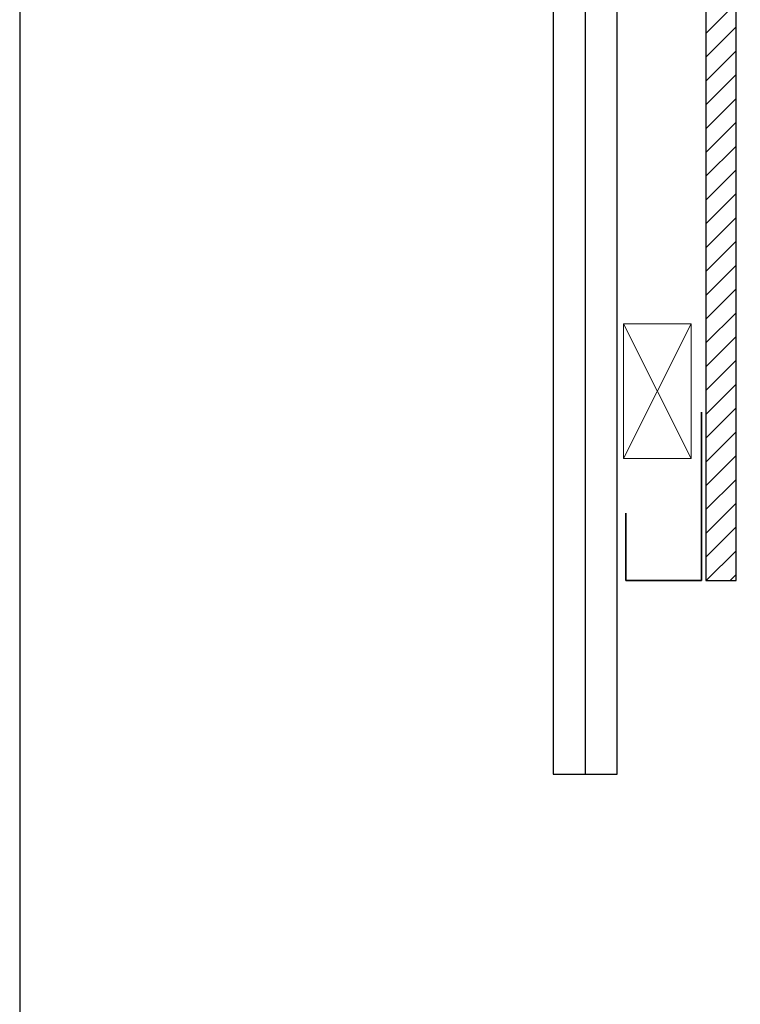
# Model space of a CAD drawing. Extents: x 1604 to 1801, y -636 to -365.
# Drawn here: x 1604 to 1647, y -539 to -481 of the extents above; entities that cross this region are included whole.
import ezdxf

# ---------------------------------------------------------------- set-up
doc = ezdxf.new("R2010")
doc.units = 0
doc.layers.add('LEGEND', color=7, linetype='CONTINUOUS')
doc.layers.add('Sc.1_5', color=7, linetype='CONTINUOUS')

# ---------------------------------------------------------------- blocks, each defined once
blk = doc.blocks.new('*X1776')
at = {"layer": 'Sc.1_5', "color": 9, "linetype": 'CONTINUOUS', "lineweight": -2}
for p, q in [((1640.313, -499.041), (1644.312, -507.041)), ((1644.312, -499.041), (1640.313, -507.041))]:
    blk.add_line(p, q, dxfattribs=at)

msp = doc.modelspace()

# ---------------------------------------------------------------- hatches: boundary and pattern name
at = {"layer": 'Sc.1_5', "linetype": 'CONTINUOUS'}
h = msp.add_hatch(dxfattribs=at)
h.set_pattern_fill('ANSI31', color=9, scale=0.314963, style=0, pattern_type=2)
h.set_pattern_definition([(45, (0, 0), (0.7071068, -0.7071068), [])])
h.paths.add_polyline_path([(1645.187, -395.648), (1645.187, -514.291), (1646.987, -514.291), (1646.987, -395.648)])

# ---------------------------------------------------------------- linework, layer by layer
at = {"layer": 'LEGEND', "color": 5, "linetype": 'CONTINUOUS', "lineweight": -3}
msp.add_lwpolyline([(1604.461, -635.569), (1801.461, -635.569), (1801.461, -364.569), (1604.461, -364.569)], close=True, dxfattribs=at)
at = {"layer": 'Sc.1_5', "color": 7, "linetype": 'CONTINUOUS'}
for p, q in [((1636.137, -395.648), (1636.137, -525.791)), ((1638.037, -395.648), (1638.037, -525.791)), ((1639.937, -525.791), (1639.937, -395.648)), ((1636.137, -525.791), (1639.937, -525.791))]:
    msp.add_line(p, q, dxfattribs=at)
at = {"layer": 'Sc.1_5', "color": 7, "linetype": 'CONTINUOUS', "lineweight": 35}
for p, q in [((1644.926, -514.291), (1644.926, -504.291)), ((1640.437, -514.291), (1640.437, -510.291)), ((1640.437, -514.291), (1644.926, -514.291))]:
    msp.add_line(p, q, dxfattribs=at)
at = {"layer": 'Sc.1_5', "color": 7, "linetype": 'CONTINUOUS'}
msp.add_lwpolyline([(1645.187, -395.648), (1645.187, -514.291), (1646.987, -514.291), (1646.987, -395.648)], close=True, dxfattribs=at)
at = {"layer": 'Sc.1_5', "color": 7, "linetype": 'CONTINUOUS', "lineweight": 20}
msp.add_3dface([(1640.312, -499.041, 548.64), (1644.312, -499.041, 548.64), (1644.312, -507.041, 548.64), (1640.312, -507.041, 548.64)], dxfattribs=at)

# ---------------------------------------------------------------- block references
at = {"layer": 'Sc.1_5', "color": 0, "lineweight": 20}
msp.add_blockref('*X1776', (0, 0), dxfattribs=at)

doc.saveas('drawing.dxf')
